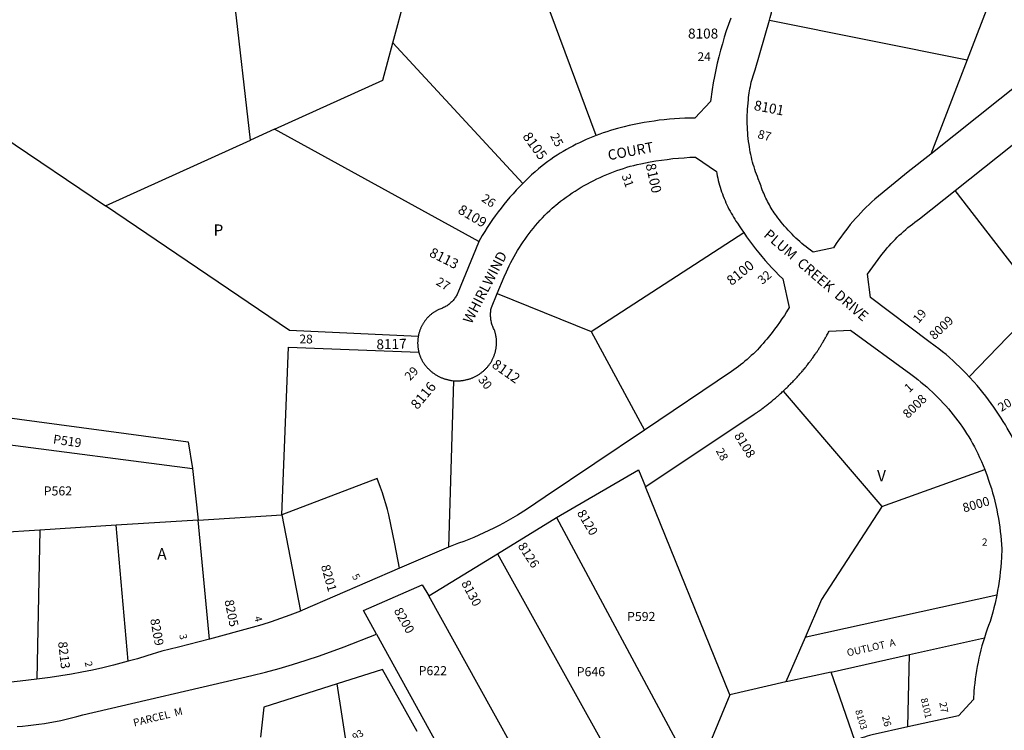
# Model space of a CAD drawing. Units: inches. Extents: x 1261699 to 1267804, y 553452 to 557506.
# Drawn here: x 1264086 to 1265630, y 554865 to 555979 of the extents above; entities that cross this region are included whole.
import ezdxf
from ezdxf.enums import TextEntityAlignment as Align

# ---------------------------------------------------------------- set-up
doc = ezdxf.new("R2010")
doc.units = ezdxf.units.IN
doc.header["$MEASUREMENT"] = 0
for name, color, linetype in [('Addresses', 5, 'Continuous'), ('Lot-Block-Parcel Text', 6, 'Continuous'), ('Parcel Boundaries', 7, 'Continuous'), ('Street Names', 7, 'Continuous'), ('Street ROW', 5, 'Continuous')]:
    doc.layers.add(name, color=color, linetype=linetype)
doc.styles.add('Arial', font='txt')

msp = doc.modelspace()

# ---------------------------------------------------------------- linework, layer by layer
at = {"layer": 'Parcel Boundaries'}
for p, q in [((1264447.8, 555790.4), (1264402.6, 556184.5)), ((1265650.5, 556122.9), (1265571.1, 555916.3)), ((1264671.1, 555943.1), (1264691.8, 556020.3)), ((1264989.9, 555797.8), (1264904.8, 556026.3)), ((1265261.2, 555978.4), (1265571.1, 555916.3)), ((1264671.1, 555943.1), (1264874.8, 555722.6)), ((1265571.1, 555916.3), (1265514.2, 555768.6)), ((1264485.4, 555807.4), (1264447.8, 555790.4)), ((1264805.6, 555631.3), (1264485.4, 555807.4)), ((1264058.1, 555797.2), (1264220.4, 555687.4)), ((1264220.4, 555687.4), (1264447.8, 555790.4)), ((1265687.3, 555536.7), (1265552.7, 555711.7)), ((1264981.6, 555490.3), (1265221, 555645.4)), ((1264834.5, 555549.9), (1264981.6, 555490.3)), ((1265574.6, 555419.6), (1265687.3, 555536.7)), ((1264981.6, 555490.3), (1265065.2, 555335.9)), ((1264765.9, 555413.4), (1264758.1, 555152.4)), ((1265282.7, 555397), (1265437.5, 555216.1)), ((1264009.7, 555320.9), (1264357, 555275.8)), ((1264357, 555275.8), (1264365.8, 555194.8)), ((1265437.5, 555216.1), (1265598.9, 555274)), ((1265199.1, 554920.8), (1265066.9, 555247.1)), ((1264365.8, 555194.8), (1264497, 555203)), ((1264497, 555203), (1264526.2, 555052.3)), ((1264927.6, 555198.9), (1265145.9, 554792.5)), ((1264237.2, 555186.8), (1264117.5, 555179.3)), ((1264365.8, 555194.8), (1264237.2, 555186.8)), ((1264256.1, 554973.5), (1264237.2, 555186.8)), ((1264383.7, 555008.4), (1264365.8, 555194.8)), ((1264117.5, 555179.3), (1263990.7, 555171.4)), ((1264117.5, 555179.3), (1264112.7, 554945.5)), ((1264835, 555142.1), (1265096.3, 554672.8)), ((1264826.8, 554897), (1264727.3, 555076.1)), ((1264645.1, 555016.3), (1264739, 554846.4)), ((1265317.3, 555011), (1265287, 554941.2)), ((1265481.1, 554984.1), (1265598.3, 555010.4)), ((1265358.1, 554956.5), (1265481.1, 554984.1)), ((1265478.4, 554870.6), (1265481.1, 554984.1)), ((1265395.3, 554849.3), (1265358.1, 554956.5)), ((1264604.4, 554806.5), (1264583.4, 554938.1)), ((1265287, 554941.2), (1265199.1, 554920.8)), ((1265199.1, 554920.8), (1265145.9, 554792.5)), ((1264931.9, 554707.6), (1264826.8, 554897))]:
    msp.add_line(p, q, dxfattribs=at)
for points in [[(1264485.4, 555807.4), (1264655.3, 555884.3), (1264671.1, 555943.1)], [(1264710.7, 555482.5), (1264509, 555492.1), (1264220.4, 555687.4)], [(1264497, 555203), (1264507.4, 555466.1), (1264711.6, 555458.2)], [(1264015.1, 555362.7), (1264350.1, 555317.3), (1264357, 555275.8)], [(1264681.5, 555119.3), (1264674.3, 555157.4), (1264664.8, 555203), (1264662.5, 555211.7), (1264660, 555220.3), (1264657.4, 555228.9), (1264654.6, 555237.5), (1264651.7, 555246), (1264646.5, 555260.1), (1264497, 555203)], [(1265437.5, 555216.1), (1265436.9, 555215.2), (1265343.1, 555070.6), (1265317.3, 555011)], [(1265617.6, 555077), (1265318.7, 555011.3), (1265317.3, 555011)], [(1264708.9, 554863.3), (1264654.7, 554960.8), (1264583.4, 554938.1)], [(1265358.1, 554956.5), (1265290.1, 554941.9), (1265287, 554941.2)], [(1264583.4, 554938.1), (1264468.8, 554901.7), (1264463.3, 554854.7)]]:
    msp.add_lwpolyline(points, dxfattribs=at)
at = {"layer": 'Street ROW'}
for p, q in [((1265552.7, 555711.7), (1265696.4, 555826.1)), ((1264927.6, 555198.9), (1265055.9, 555273.6)), ((1265055.9, 555273.6), (1265066.9, 555247.1)), ((1264835, 555142.1), (1264927.6, 555198.9)), ((1264758.1, 555152.4), (1264681.5, 555119.3)), ((1264727.3, 555076.1), (1264835, 555142.1))]:
    msp.add_line(p, q, dxfattribs=at)
for points in [[(1265261.2, 555978.4), (1265262.4, 555982.7), (1265264.3, 555990.2), (1265266, 555997.8), (1265267.6, 556005.5), (1265269, 556013.1), (1265270.3, 556020.8), (1265271.5, 556028.5), (1265272.6, 556036.2), (1265273.5, 556043.9), (1265274.3, 556051.7), (1265274.9, 556059.5), (1265275.5, 556067.2), (1265275.8, 556075), (1265276.2, 556087.1), (1265275.8, 556095.2), (1265275.3, 556103.2), (1265274.7, 556111.3), (1265273.9, 556119.3), (1265273, 556127.3), (1265271.9, 556135.3), (1265270.7, 556143.3), (1265269.3, 556151.6)], [(1265780.6, 555990.3), (1265754.2, 555964.4), (1265746.6, 555956.9), (1265739.5, 555950.1), (1265732.3, 555943.4), (1265725, 555936.9), (1265717.6, 555930.5), (1265710.1, 555924.2), (1265702.4, 555918), (1265694.7, 555912), (1265514.2, 555768.6)], [(1265200.6, 555981.5), (1265197, 555971.6), (1265193.7, 555961.6), (1265190.5, 555951.6), (1265187.5, 555941.5), (1265184.7, 555931.4), (1265182.1, 555921.2), (1265179.6, 555911), (1265177.3, 555900.7), (1265175.2, 555890.4), (1265173.3, 555880.1), (1265171.5, 555869.7), (1265168.8, 555851), (1265144.5, 555824.9), (1265136.5, 555824.9), (1265128.5, 555824.6), (1265120.5, 555824.3), (1265112.5, 555823.8), (1265104.5, 555823.2), (1265096.5, 555822.4), (1265088.6, 555821.5), (1265080.6, 555820.4), (1265072.7, 555819.2), (1265064.8, 555817.9), (1265056.9, 555816.4), (1265049.1, 555814.8), (1265041.3, 555813.1), (1265033.5, 555811.2), (1265023, 555808.4), (1265017.4, 555806.9), (1265011.9, 555805.3), (1265006.4, 555803.6), (1265000.9, 555801.8), (1264995.5, 555799.9), (1264989.9, 555797.8)], [(1265514.2, 555768.6), (1265479, 555740.5), (1265452.9, 555719.4), (1265426.6, 555698), (1265422, 555693.8), (1265417.5, 555689.6), (1265413.1, 555685.3), (1265408.7, 555681), (1265404.4, 555676.5), (1265400.2, 555672), (1265396.1, 555667.4), (1265392.1, 555662.8), (1265388.1, 555658), (1265384.2, 555653.2), (1265380.4, 555648.4), (1265376.7, 555643.4), (1265373.1, 555638.4), (1265369.5, 555633.4), (1265366.1, 555628.3), (1265361.7, 555621.4), (1265329.7, 555615), (1265325.5, 555618), (1265322.1, 555620.5), (1265318.8, 555623.1), (1265315.5, 555625.8), (1265312.2, 555628.5), (1265309, 555631.3), (1265305.8, 555634.1), (1265302.7, 555637), (1265299.7, 555640), (1265296.7, 555643), (1265293.7, 555646), (1265290.8, 555649.1), (1265288, 555652.3), (1265285.2, 555655.5), (1265282.4, 555658.7), (1265279.8, 555662), (1265277.1, 555665.4), (1265274.6, 555668.8), (1265272.4, 555671.7), (1265270.6, 555674), (1265269, 555676.4), (1265267.3, 555678.9), (1265265.7, 555681.3), (1265264.2, 555683.8), (1265262.7, 555686.3), (1265261.2, 555688.8), (1265259.8, 555691.4), (1265258.4, 555694), (1265257.1, 555696.6), (1265255.8, 555699.2), (1265254.6, 555701.8), (1265253.4, 555704.5), (1265252.3, 555707.2), (1265251.2, 555709.9), (1265250.1, 555712.6), (1265249.1, 555715.4), (1265248.2, 555718.1), (1265247.3, 555720.9), (1265246.4, 555723.7), (1265243.9, 555729.5), (1265242.5, 555733.3), (1265241, 555737), (1265239.7, 555740.8), (1265238.4, 555744.6), (1265237.2, 555748.4), (1265236, 555752.3), (1265235, 555756.1), (1265233.9, 555760), (1265233, 555763.9), (1265232.1, 555767.8), (1265231.3, 555771.8), (1265230.6, 555775.7), (1265229.9, 555779.7), (1265229.3, 555783.6), (1265228.6, 555788.3), (1265228.1, 555792.9), (1265227.6, 555797.5), (1265227.2, 555802.1), (1265226.9, 555806.7), (1265226.7, 555811.4), (1265226.6, 555816), (1265226.5, 555820.6), (1265226.5, 555825.2), (1265226.6, 555829.9), (1265226.8, 555834.5), (1265227, 555839.1), (1265227.4, 555843.7), (1265227.8, 555848.3), (1265228.3, 555854), (1265228.7, 555857.4), (1265229.1, 555860.9), (1265229.6, 555864.3), (1265230.1, 555867.6), (1265230.8, 555871), (1265231.4, 555874.4), (1265232.2, 555877.7), (1265232.9, 555881.1), (1265233.8, 555884.4), (1265234.7, 555887.7), (1265235.6, 555891), (1265236.7, 555894.3), (1265237.7, 555897.6), (1265238.9, 555900.8), (1265261.2, 555978.4)], [(1264989.9, 555797.8), (1264984.5, 555795.7), (1264979.2, 555793.5), (1264973.9, 555791.3), (1264968.7, 555788.9), (1264963.4, 555786.4), (1264958.3, 555783.9), (1264953.2, 555781.2), (1264948.1, 555778.5), (1264943.1, 555775.7), (1264938.1, 555772.8), (1264933.2, 555769.8), (1264928.3, 555766.7), (1264923.5, 555763.5), (1264918.7, 555760.3), (1264914, 555757), (1264904.9, 555750.2), (1264899.3, 555745.5), (1264893.8, 555740.7), (1264888.4, 555735.8), (1264883.1, 555730.8), (1264874.8, 555722.6)], [(1264834.5, 555549.9), (1264845.7, 555576.4), (1264848.9, 555583.8), (1264851.2, 555588.7), (1264853.5, 555593.6), (1264856, 555598.4), (1264858.5, 555603.2), (1264861.1, 555608), (1264863.7, 555612.6), (1264866.5, 555617.3), (1264869.3, 555621.9), (1264872.2, 555626.4), (1264875.2, 555630.9), (1264878.3, 555635.4), (1264881.5, 555639.8), (1264884.7, 555644.1), (1264888, 555648.4), (1264891.4, 555652.6), (1264894.8, 555656.7), (1264898.3, 555660.8), (1264901.9, 555664.9), (1264905.6, 555668.8), (1264909.3, 555672.7), (1264913.1, 555676.6), (1264917, 555680.3), (1264920.9, 555684), (1264929.4, 555691.1), (1264933.8, 555694.5), (1264938.3, 555697.9), (1264942.8, 555701.2), (1264947.4, 555704.4), (1264952, 555707.6), (1264956.7, 555710.6), (1264961.4, 555713.6), (1264966.2, 555716.5), (1264971.1, 555719.3), (1264975.9, 555722), (1264980.9, 555724.7), (1264985.9, 555727.2), (1264990.9, 555729.7), (1264996, 555732.1), (1265001.1, 555734.4), (1265006.2, 555736.6), (1265011.4, 555738.7), (1265016.6, 555740.7), (1265021.9, 555742.6), (1265027.2, 555744.5), (1265032.5, 555746.2), (1265037.8, 555747.9), (1265043.2, 555749.4), (1265048.6, 555750.9), (1265054, 555752.3), (1265059.5, 555753.5), (1265074.2, 555756.4), (1265083.1, 555757.8), (1265092, 555759.2), (1265100.9, 555760.3), (1265109.8, 555761.4), (1265118.7, 555762.2), (1265127.7, 555762.9), (1265136.6, 555763.5), (1265145.6, 555763.9), (1265178.1, 555741.5), (1265178.8, 555737.9), (1265179.5, 555734.3), (1265180.3, 555730.7), (1265181.2, 555727.1), (1265182.1, 555723.5), (1265183.1, 555720), (1265184.1, 555716.5), (1265185.2, 555713), (1265186.4, 555709.5), (1265187.6, 555706), (1265188.9, 555702.5), (1265190.3, 555699.1), (1265191.7, 555695.7), (1265193.2, 555692.4), (1265194.7, 555689), (1265196.3, 555685.7), (1265197.9, 555682.4), (1265199.6, 555679.1), (1265201.4, 555675.9), (1265203.2, 555672.7), (1265205, 555669.5), (1265207, 555666.4), (1265208.9, 555663.3), (1265211, 555660.2), (1265214.9, 555654.6), (1265217.9, 555650), (1265221, 555645.4)], [(1264874.8, 555722.6), (1264869.6, 555717.3), (1264864.5, 555711.9), (1264859.5, 555706.5), (1264854.6, 555700.9), (1264849.8, 555695.2), (1264845.1, 555689.5), (1264840.5, 555683.7), (1264836, 555677.8), (1264831.6, 555671.8), (1264827.3, 555665.8), (1264823.1, 555659.7), (1264819, 555653.5), (1264815, 555647.2), (1264811.2, 555640.9), (1264805.6, 555631.3)], [(1265574.6, 555419.6), (1265569.7, 555424.8), (1265564.7, 555429.9), (1265559.5, 555435), (1265554.3, 555439.9), (1265549.1, 555444.7), (1265543.7, 555449.5), (1265538.2, 555454.2), (1265532.7, 555458.7), (1265527.1, 555463.2), (1265521.4, 555467.5), (1265511.4, 555474.8), (1265419.8, 555543.9), (1265414.8, 555580.1), (1265436, 555608.9), (1265440.3, 555614.5), (1265443.2, 555618), (1265446.1, 555621.5), (1265449, 555624.9), (1265452.1, 555628.3), (1265455.2, 555631.6), (1265458.3, 555634.9), (1265461.5, 555638.1), (1265464.8, 555641.2), (1265468.1, 555644.3), (1265471.5, 555647.4), (1265474.9, 555650.4), (1265478.4, 555653.3), (1265481.9, 555656.1), (1265485.5, 555658.9), (1265489.1, 555661.7), (1265492.7, 555664.3), (1265496.5, 555667), (1265552.7, 555711.7)], [(1264805.6, 555631.3), (1264805, 555630.2), (1264772.7, 555550.9), (1264772.2, 555549.8), (1264771.6, 555548.4), (1264770.8, 555547), (1264770, 555545.7), (1264769.2, 555544.3), (1264768.3, 555543), (1264767.4, 555541.7), (1264766.4, 555540.5), (1264765.4, 555539.2), (1264764.4, 555538.1), (1264763.3, 555536.9), (1264762.1, 555535.8), (1264761, 555534.8), (1264759.8, 555533.7), (1264758.5, 555532.8), (1264757.2, 555531.8), (1264755.9, 555530.9), (1264754.6, 555530.1), (1264753.2, 555529.3), (1264751.8, 555528.5), (1264750.4, 555527.9), (1264749, 555527.2), (1264747.5, 555526.6), (1264746, 555526.1), (1264744.5, 555525.6), (1264742.8, 555524.9), (1264741.9, 555524.5), (1264741, 555524), (1264740.1, 555523.5), (1264739.2, 555523), (1264738.4, 555522.5), (1264737.5, 555522), (1264736.6, 555521.5), (1264735.8, 555520.9), (1264734.9, 555520.3), (1264734.1, 555519.8), (1264733.3, 555519.2), (1264732.5, 555518.5), (1264731.7, 555517.9), (1264730.9, 555517.3), (1264730.1, 555516.6), (1264729.4, 555516), (1264728.6, 555515.3), (1264727.9, 555514.6), (1264727.1, 555513.9), (1264726.4, 555513.2), (1264725.7, 555512.4), (1264725, 555511.7), (1264724.4, 555510.9), (1264723.7, 555510.2), (1264723, 555509.4), (1264722.4, 555508.6), (1264721.8, 555507.8), (1264721.2, 555507), (1264720.6, 555506.2), (1264720, 555505.3), (1264719.4, 555504.5), (1264718.9, 555503.6), (1264718.3, 555502.8), (1264717.8, 555501.9), (1264717.3, 555501), (1264716.8, 555500.2), (1264716.4, 555499.3), (1264715.9, 555498.3), (1264715.5, 555497.4), (1264715, 555496.5), (1264714.6, 555495.6), (1264714.2, 555494.7), (1264713.8, 555493.7), (1264713.5, 555492.8), (1264713.1, 555491.8), (1264712.8, 555490.9), (1264712.5, 555489.9), (1264712.2, 555488.9), (1264711.9, 555487.9), (1264711.7, 555487), (1264711.4, 555486), (1264711.2, 555485), (1264711, 555484), (1264710.7, 555482.5)], [(1265221, 555645.4), (1265225.5, 555639), (1265230, 555632.6), (1265234.7, 555626.3), (1265239.5, 555620.1), (1265244.5, 555613.9), (1265249.5, 555607.9), (1265254.6, 555601.9), (1265259.8, 555596), (1265265.2, 555590.3), (1265270.6, 555584.6), (1265276.1, 555579), (1265282.3, 555572.9), (1265292.5, 555528.1), (1265288.2, 555521.1), (1265284.7, 555515.6), (1265281, 555510.1), (1265277.3, 555504.7), (1265273.4, 555499.4), (1265269.5, 555494.1), (1265265.5, 555488.9), (1265261.4, 555483.7), (1265257.2, 555478.7), (1265254.2, 555475.1), (1265251.3, 555471.7), (1265248.4, 555468.4), (1265245.4, 555465.1), (1265242.4, 555461.9), (1265239.3, 555458.7), (1265236.1, 555455.6), (1265232.9, 555452.6), (1265229.7, 555449.6), (1265226.4, 555446.7), (1265223, 555443.8), (1265219.6, 555441), (1265216.2, 555438.2), (1265212.6, 555435.5), (1265209.1, 555432.9), (1265205.5, 555430.3), (1265201.9, 555427.8), (1265065.2, 555335.9)], [(1264765.9, 555413.4), (1264767, 555413.3), (1264768.1, 555413.2), (1264769.2, 555413.2), (1264770.3, 555413.2), (1264771.4, 555413.1), (1264772.5, 555413.1), (1264773.7, 555413.2), (1264774.8, 555413.2), (1264775.9, 555413.3), (1264776.9, 555413.4), (1264778, 555413.5), (1264779.1, 555413.6), (1264780.2, 555413.7), (1264781.3, 555413.9), (1264782.4, 555414.1), (1264783.5, 555414.3), (1264784.6, 555414.5), (1264785.6, 555414.7), (1264786.7, 555415), (1264787.8, 555415.3), (1264788.8, 555415.5), (1264789.9, 555415.9), (1264791, 555416.2), (1264792, 555416.5), (1264793, 555416.9), (1264794.1, 555417.3), (1264795.1, 555417.7), (1264796.1, 555418.1), (1264797.1, 555418.5), (1264798.1, 555419), (1264799.1, 555419.5), (1264800.1, 555420), (1264801.1, 555420.5), (1264802.1, 555421), (1264803, 555421.5), (1264804, 555422.1), (1264804.9, 555422.7), (1264805.8, 555423.2), (1264806.8, 555423.8), (1264807.7, 555424.5), (1264808.6, 555425.1), (1264809.5, 555425.8), (1264810.3, 555426.4), (1264811.2, 555427.1), (1264812, 555427.8), (1264812.9, 555428.5), (1264813.7, 555429.2), (1264814.5, 555430), (1264815.3, 555430.7), (1264816.1, 555431.5), (1264816.9, 555432.3), (1264817.6, 555433.1), (1264818.4, 555433.9), (1264819.1, 555434.7), (1264819.8, 555435.6), (1264820.5, 555436.4), (1264821.2, 555437.3), (1264822, 555438.3), (1264822.6, 555439.1), (1264823.2, 555440), (1264823.8, 555440.9), (1264824.3, 555441.7), (1264824.9, 555442.6), (1264825.4, 555443.5), (1264825.9, 555444.4), (1264826.4, 555445.3), (1264826.9, 555446.2), (1264827.4, 555447.1), (1264827.8, 555448.1), (1264828.3, 555449), (1264828.7, 555450), (1264829.1, 555450.9), (1264829.5, 555451.9), (1264829.8, 555452.8), (1264830.2, 555453.8), (1264830.5, 555454.8), (1264830.8, 555455.8), (1264831.1, 555456.8), (1264831.4, 555457.8), (1264831.7, 555458.8), (1264831.9, 555459.8), (1264832.1, 555460.8), (1264832.3, 555461.8), (1264832.5, 555462.8), (1264832.7, 555463.8), (1264832.9, 555464.8), (1264833, 555465.9), (1264833.1, 555466.9), (1264833.2, 555467.9), (1264833.3, 555469), (1264833.4, 555470), (1264833.4, 555471), (1264833.5, 555472.1), (1264833.5, 555473.1), (1264833.5, 555474.1), (1264833.5, 555475.2), (1264833.4, 555476.2), (1264833.3, 555477.2), (1264833.3, 555478.3), (1264833.2, 555479.3), (1264833.1, 555480.3), (1264832.9, 555481.3), (1264832.8, 555482.4), (1264832.6, 555483.4), (1264832.4, 555484.4), (1264832.2, 555485.4), (1264832, 555486.4), (1264831.8, 555487.4), (1264831.5, 555488.4), (1264831.3, 555489.4), (1264831, 555490.4), (1264830.7, 555491.4), (1264830.3, 555492.4), (1264829.7, 555493.7), (1264828.9, 555495.3), (1264828.2, 555496.9), (1264827.5, 555498.5), (1264826.9, 555500.2), (1264826.3, 555501.9), (1264825.8, 555503.6), (1264825.4, 555505.3), (1264825, 555507.1), (1264824.7, 555508.8), (1264824.5, 555510.6), (1264824.3, 555512.4), (1264824.1, 555514.2), (1264824.1, 555515.9), (1264824.1, 555517.7), (1264824.1, 555519.5), (1264824.3, 555521.3), (1264824.4, 555523.1), (1264824.7, 555524.8), (1264825, 555526.6), (1264825.4, 555528.3), (1264834.5, 555549.9)], [(1264710.7, 555482.5), (1264710.5, 555481.5), (1264710.4, 555480.5), (1264710.3, 555479.5), (1264710.1, 555478.5), (1264710, 555477.5), (1264710, 555476.5), (1264709.9, 555475.5), (1264709.9, 555474.4), (1264709.8, 555473.4), (1264709.8, 555472.4), (1264709.8, 555471.4), (1264709.9, 555470.4), (1264709.9, 555469.4), (1264710, 555468.4), (1264710.1, 555467.4), (1264710.2, 555466.4), (1264710.3, 555465.3), (1264710.4, 555464.3), (1264710.6, 555463.3), (1264710.7, 555462.3), (1264710.9, 555461.4), (1264711.1, 555460.4), (1264711.3, 555459.4), (1264711.6, 555458.2)], [(1264711.6, 555458.2), (1264711.9, 555457.2), (1264712.1, 555456.3), (1264712.4, 555455.3), (1264712.7, 555454.3), (1264713.1, 555453.4), (1264713.4, 555452.4), (1264713.8, 555451.5), (1264714.1, 555450.5), (1264714.5, 555449.6), (1264714.9, 555448.7), (1264715.4, 555447.8), (1264715.8, 555446.9), (1264716.5, 555445.5), (1264717, 555444.6), (1264717.6, 555443.6), (1264718.2, 555442.7), (1264718.7, 555441.8), (1264719.4, 555440.8), (1264720, 555439.9), (1264720.6, 555439), (1264721.3, 555438.2), (1264722, 555437.3), (1264722.6, 555436.4), (1264723.3, 555435.6), (1264724.1, 555434.7), (1264724.8, 555433.9), (1264725.5, 555433.1), (1264726.3, 555432.3), (1264727.1, 555431.5), (1264727.9, 555430.8), (1264728.7, 555430), (1264729.5, 555429.3), (1264730.3, 555428.5), (1264731.1, 555427.8), (1264732, 555427.1), (1264732.8, 555426.4), (1264733.7, 555425.8), (1264734.6, 555425.1), (1264735.5, 555424.5), (1264736.4, 555423.9), (1264737.3, 555423.2), (1264738.3, 555422.7), (1264739.2, 555422.1), (1264740.2, 555421.5), (1264741.1, 555421), (1264742.1, 555420.5), (1264743.1, 555420), (1264744.1, 555419.5), (1264745, 555419), (1264746, 555418.5), (1264747.1, 555418.1), (1264748.1, 555417.7), (1264749.1, 555417.3), (1264750.1, 555416.9), (1264751.2, 555416.5), (1264752.2, 555416.2), (1264753.3, 555415.9), (1264754.3, 555415.5), (1264755.4, 555415.3), (1264756.5, 555415), (1264757.5, 555414.7), (1264758.6, 555414.5), (1264759.7, 555414.3), (1264760.8, 555414.1), (1264761.9, 555413.9), (1264762.9, 555413.7), (1264764, 555413.6), (1264765.9, 555413.4)], [(1265653.1, 555301), (1265650.7, 555306.6), (1265648.2, 555312.1), (1265645.6, 555317.6), (1265642.9, 555323), (1265640.1, 555328.4), (1265637.2, 555333.7), (1265634.2, 555338.9), (1265631.2, 555344.2), (1265628, 555349.3), (1265624.8, 555354.4), (1265621.4, 555359.5), (1265617.1, 555365.8), (1265613.1, 555371.7), (1265609, 555377.6), (1265604.8, 555383.4), (1265600.5, 555389.1), (1265596, 555394.8), (1265591.5, 555400.3), (1265586.9, 555405.8), (1265582.3, 555411.2), (1265574.6, 555419.6)], [(1265065.2, 555335.9), (1264909.7, 555231.3), (1264880.5, 555211.7), (1264866.6, 555202.8), (1264859.3, 555198.4), (1264851.9, 555194.1), (1264844.4, 555190), (1264836.8, 555185.9), (1264829.2, 555182), (1264821.5, 555178.3), (1264813.7, 555174.7), (1264805.9, 555171.2), (1264798, 555167.8), (1264790.1, 555164.6), (1264782.1, 555161.5), (1264774, 555158.6), (1264765.9, 555155.8), (1264758.1, 555152.4)], [(1265598.9, 555274), (1265602.7, 555264), (1265604.9, 555257.5), (1265607.1, 555251), (1265609.2, 555244.4), (1265611.1, 555237.8), (1265612.9, 555231.1), (1265614.6, 555224.5), (1265616.2, 555217.8), (1265617.7, 555211), (1265619, 555204.3), (1265620.3, 555197.5), (1265621.4, 555190.7), (1265622.4, 555183.9), (1265623.3, 555177), (1265624, 555170.2), (1265624.7, 555163.3), (1265625.2, 555156.5), (1265625.6, 555149.6), (1265625.1, 555136.1), (1265624.6, 555128.7), (1265624, 555121.3), (1265623.2, 555113.8), (1265622.3, 555106.4), (1265621.3, 555099.1), (1265620.2, 555091.7), (1265619, 555084.3), (1265617.6, 555077)], [(1264681.5, 555119.3), (1264529.5, 555053.6), (1264526.2, 555052.3)], [(1264645.1, 555016.3), (1264624.9, 555053), (1264717, 555093.5), (1264727.3, 555076.1)], [(1265617.6, 555077), (1265615, 555064.7), (1265613.2, 555057.5), (1265611.4, 555050.3), (1265609.4, 555043.1), (1265607.3, 555035.9), (1265604.9, 555029.8), (1265602.7, 555023.7), (1265600.6, 555017.5), (1265598.3, 555010.4)], [(1264526.2, 555052.3), (1264509.5, 555045.9), (1264494.9, 555040.6), (1264480.2, 555035.6), (1264465.4, 555030.8), (1264450.5, 555026.3), (1264383.7, 555008.4)], [(1264081.8, 554871.4), (1264090.4, 554872.1), (1264099.1, 554872.9), (1264107.7, 554873.8), (1264116.2, 554874.9), (1264124.8, 554876.2), (1264133.4, 554877.6), (1264141.9, 554879.1), (1264150.4, 554880.8), (1264158.8, 554882.7), (1264167.2, 554884.7), (1264175.6, 554886.8), (1264185, 554889.4), (1264450, 554951.2), (1264471.3, 554956.7), (1264492.6, 554962.5), (1264513.7, 554968.7), (1264534.8, 554975.3), (1264555.7, 554982.3), (1264594.4, 554996.2), (1264645.1, 555016.3)], [(1264383.7, 555008.4), (1264335.1, 554995.7), (1264308.7, 554989.5), (1264285.2, 554981.9), (1264270.7, 554977.6), (1264256.1, 554973.5)], [(1265598.3, 555010.4), (1265596.3, 555004.1), (1265594.5, 554997.7), (1265592.8, 554991.4), (1265591.2, 554984.9), (1265589.7, 554978.5), (1265588.4, 554972), (1265587.1, 554965.6), (1265586, 554959), (1265584.9, 554952.5), (1265584, 554946), (1265583.2, 554939.4), (1265582.5, 554932.8), (1265582, 554926.3), (1265581.2, 554913.5), (1265557.6, 554887.9), (1265478.4, 554870.6)], [(1264256.1, 554973.5), (1264232.8, 554967.4), (1264216.5, 554963.5), (1264200, 554959.9), (1264183.6, 554956.6), (1264167, 554953.5), (1264150.4, 554950.8), (1264133.8, 554948.3), (1264117.2, 554946.1), (1264112.7, 554945.5)], [(1264112.7, 554945.5), (1264086.7, 554942.4), (1264072.4, 554941), (1264058, 554939.8), (1264043.7, 554938.9), (1264029.3, 554938.3), (1264014.9, 554937.9), (1263957.7, 554938.1)], [(1265478.4, 554870.6), (1265422.4, 554858.3), (1265418.3, 554857.2), (1265414.3, 554856), (1265410.4, 554854.8), (1265406.4, 554853.4), (1265402.5, 554852.1), (1265395.3, 554849.3)]]:
    msp.add_lwpolyline(points, dxfattribs=at)
for points in [[(1265282.7, 555397, 0.00526), (1265287.4, 555401.4, 0.007025), (1265293.5, 555407.3), (1265294.2, 555408, 0.006324), (1265299.1, 555413, 0.006191), (1265301.2, 555415.2, 0.007188), (1265305.9, 555420.3, 0.00852), (1265307.1, 555421.7, 0.009193), (1265308.1, 555422.8, 0.006707), (1265311.9, 555427.2), (1265313.3, 555428.8), (1265313.5, 555429, 0.003873), (1265315.3, 555431.2), (1265315.7, 555431.6), (1265315.7, 555431.7), (1265316.5, 555432.6), (1265316.6, 555432.7), (1265317.4, 555433.8, 0.003638), (1265319, 555435.7, 0.009324), (1265319.6, 555436.5, 0.006921), (1265324.5, 555442.8), (1265324.5, 555442.8), (1265325.3, 555443.8), (1265326.5, 555445.5, 0.006086), (1265329.2, 555449.3), (1265330.2, 555450.7), (1265331, 555451.7), (1265332.1, 555453.4, 0.005901), (1265334.1, 555456.2), (1265335.3, 555458, 0.006675), (1265336.5, 555459.7, 0.004102), (1265337.8, 555461.7, 0.005469), (1265339.3, 555464.1, 0.003808), (1265340.7, 555466.2), (1265341.3, 555467.2), (1265342.5, 555469.2, 0.006184), (1265344.8, 555473), (1265345.7, 555474.6), (1265346.2, 555475.3), (1265347, 555476.7, 0.00625), (1265349.7, 555481.5), (1265350.4, 555482.7), (1265350.4, 555482.7), (1265350.6, 555483.2, 0.006054), (1265354.1, 555489.6), (1265354.8, 555490.9), (1265388.3, 555492.8), (1265483.1, 555423.5), (1265489.4, 555418.8), (1265494.2, 555415.1), (1265498.9, 555411.3), (1265503.5, 555407.4), (1265508, 555403.5), (1265512.5, 555399.5), (1265516.9, 555395.4), (1265521.3, 555391.2), (1265525.5, 555386.9), (1265529.7, 555382.6), (1265533.8, 555378.2), (1265537.9, 555373.8), (1265541.8, 555369.2), (1265545.7, 555364.6), (1265549.5, 555359.9), (1265553.2, 555355.2), (1265556.8, 555350.4), (1265560.4, 555345.5), (1265563.8, 555340.6), (1265567.2, 555335.6), (1265570.5, 555330.6), (1265573.7, 555325.5), (1265576.8, 555320.3), (1265579.8, 555315.1), (1265582.8, 555309.9), (1265588, 555299.3), (1265590.9, 555293), (1265593.7, 555286.7), (1265596.3, 555280.4), (1265598.9, 555274)], [(1265066.9, 555247.1), (1265067.4, 555247.5), (1265237.3, 555360.7), (1265239, 555361.8, 0.005587), (1265242.4, 555364.1), (1265243.9, 555365.2, 0.007542), (1265245.3, 555366.2, 0.006567), (1265250.9, 555370.2), (1265251.5, 555370.7, 0.005201), (1265257, 555374.9), (1265257, 555374.9), (1265257.1, 555374.9, 0.005488), (1265262.3, 555379, 0.011318), (1265273.4, 555388.5, 0.005188), (1265277.4, 555392, 0.005981), (1265282.7, 555397)]]:
    msp.add_lwpolyline(points, format="xyb", dxfattribs=at)

# ---------------------------------------------------------------- texts
at = {"layer": 'Addresses', "color": 18, "true_color": 0x000000, "style": 'Arial'}
msp.add_text('8108', height=15.62, dxfattribs=at).set_placement((1265133.7, 555949.7))
for s, height, rotation, p in [('8101', 15.62, -10.8505, (1265236.1, 555837.8)), ('8105', 15.62, -53.8808, (1264873.5, 555796)), ('8100', 15.62, -77.4712, (1265067.1, 555752.3)), ('8109', 15.62, -30.9638, (1264771.5, 555677)), ('8113', 15.62, -26.5651, (1264726.7, 555608.9)), ('8100', 15.62, 38.9279, (1265202, 555561.6)), ('8009', 14.2, 43.1523, (1265519.9, 555476.6)), ('8112', 15.62, -35.1329, (1264824.8, 555435.4)), ('8116', 15.62, 50.013, (1264709.4, 555367.1)), ('8008', 14.2, 44.5837, (1265478.6, 555353.2)), ('8108', 14.2, -58.2127, (1265205.5, 555327.3)), ('8000', 14.2, 15.9453, (1265566.4, 555206.7)), ('8120', 14.2, -59.2375, (1264959.1, 555206.1)), ('8126', 14.2, -56.9763, (1264866.3, 555154.3)), ('8201', 14.2, -74.1772, (1264558.1, 555122.9)), ('8130', 14.2, -61.9275, (1264777.8, 555096)), ('8205', 14.2, -78.8755, (1264407, 555068.8)), ('8200', 14.2, -60.2553, (1264672, 555052.8)), ('8209', 14.2, -79.6793, (1264290.5, 555039.3)), ('8213', 14.2, -83.5008, (1264146.1, 555003.8)), ('8101', 10.65, -76.8095, (1265498.5, 554914.8)), ('8103', 10.65, -72.8971, (1265395.6, 554896.1))]:
    msp.add_text(s, height=height, rotation=rotation, dxfattribs=at).set_placement(p)
msp.add_text('8117', height=15.62, rotation=1.281, dxfattribs=at).set_placement((1264669, 555463), align=Align.CENTER)
at = {"layer": 'Lot-Block-Parcel Text', "color": 14, "true_color": 0xa80000, "style": 'Arial'}
for s, height, p in [('24', 13.81, (1265148.5, 555914.3)), ('P', 17.8, (1264389.8, 555640.5)), ('28', 13.81, (1264524.5, 555471.8)), ('V', 17.8, (1265430, 555255.6)), ('P562', 14.2, (1264123.6, 555233.5)), ('2', 11.4, (1265594.5, 555154.7)), ('A', 17.8, (1264301.5, 555133.1)), ('P592', 14.2, (1265038.1, 555036.7)), ('P622', 14.2, (1264711.4, 554951.8)), ('P646', 14.2, (1264959.2, 554950.2))]:
    msp.add_text(s, height=height, dxfattribs=at).set_placement(p)
for s, height, rotation, p in [('25', 13.81, -62.7623, (1264917.2, 555797)), ('87', 13.81, -14.2159, (1265241.9, 555793.7)), ('31', 13.81, -71.2036, (1265029.4, 555734.8)), ('26', 13.81, -34.0848, (1264808.7, 555695.7)), ('32', 13.81, 40.5627, (1265250.1, 555563.4)), ('27', 13.81, -30.6778, (1264737.4, 555564.6)), ('19', 13.81, 49.8954, (1265495.3, 555502.4)), ('29', 13.81, 46.1158, (1264697.8, 555412.3)), ('30', 13.81, -52.3768, (1264804, 555414.7)), ('1', 13.8, 42.9483, (1265480.5, 555393.9)), ('20', 13.81, 31.3541, (1265624.8, 555364.2)), ('P519', 14.2, -8.0755, (1264137.6, 555314.9)), ('28', 12.82, -61.4812, (1265176.9, 555303.5)), ('5', 11.4, -59.5256, (1264606.4, 555106.7)), ('4', 11.4, -74.9984, (1264453.5, 555042.6)), ('3', 11.4, -78.6288, (1264336, 555015.2)), ('OUTLOT  A', 11.36, 12.69, (1265384.1, 554981.1)), ('2', 11.4, -76.5588, (1264187.7, 554972)), ('27', 11.36, -79.8487, (1265527.6, 554908.8)), ('PARCEL  M', 11.83, 13.8519, (1264265.5, 554871.2)), ('26', 11.36, -76.2155, (1265437.7, 554886.9)), ('93', 11.36, 33.7128, (1264612.1, 554848.6))]:
    msp.add_text(s, height=height, rotation=rotation, dxfattribs=at).set_placement(p)
at = {"layer": 'Street Names', "color": 18, "true_color": 0x000000, "style": 'Arial'}
for s, height, rotation, p in [('COURT', 15.97, 10.7159, (1265009.5, 555758.7)), ('PLUM  CREEK  DRIVE', 15.975, -40.69, (1265251.2, 555640.1)), ('WHIRLWIND', 15.97, 62.6273, (1264794.1, 555501.3))]:
    msp.add_text(s, height=height, rotation=rotation, dxfattribs=at).set_placement(p)

doc.saveas('drawing.dxf')
